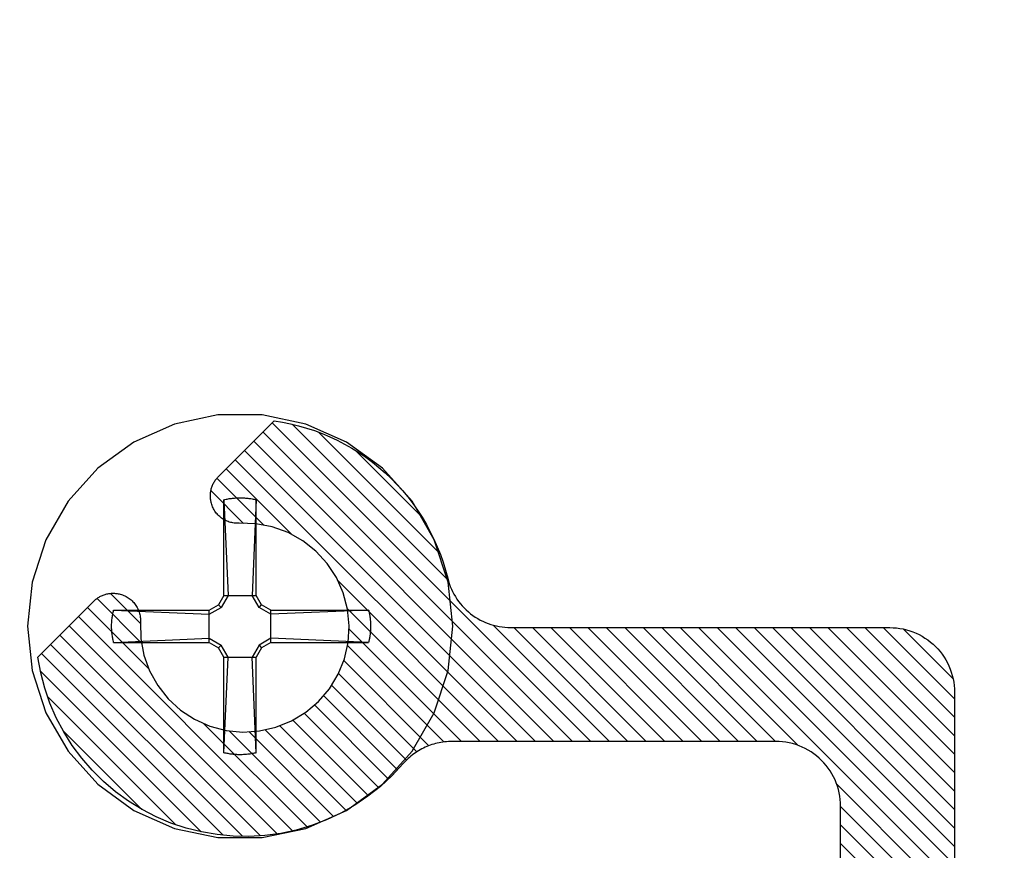
# Model space of a CAD drawing. Units: inches. Extents: x 0 to 108, y 0 to 43.
# Drawn here: x 16 to 17, y 19 to 19 of the extents above; entities that cross this region are included whole.
import ezdxf
from ezdxf import colors
from ezdxf.entities.mleader import LeaderData, LeaderLine
from ezdxf.math import Vec2, Vec3

# ---------------------------------------------------------------- set-up
doc = ezdxf.new("R2010")
doc.units = ezdxf.units.IN
doc.header["$LTSCALE"] = 0.5
doc.header["$MEASUREMENT"] = 0
for name, color, linetype in [('Arcadia-Profile', 6, 'Continuous'), ('Arcadia-Shade', 8, 'Continuous'), ('Arcadia-Title', 1, 'Continuous')]:
    doc.layers.add(name, color=color, linetype=linetype)
doc.styles.get("Standard").update_dxf_attribs({"font": 'ARIALN.TTF'})

# ---------------------------------------------------------------- blocks, each defined once
blk = doc.blocks.new('#12 SCREW')
at = {"layer": 'Arcadia-Profile'}
for points in [[(0.2053, -0.00138, 0), (0.20086, 0.04093, 0), (0.18771, 0.08139, 0), (0.16644, 0.11824, 0), (0.13797, 0.14985, 0), (0.10355, 0.17486, 0), (0.06469, 0.19216, 0), (0.02307, 0.20101, 0), (-0.01947, 0.20101, 0), (-0.06108, 0.19216, 0), (-0.09995, 0.17486, 0), (-0.13437, 0.14985, 0), (-0.16283, 0.11824, 0), (-0.1841, 0.08139, 0), (-0.19725, 0.04093, 0), (-0.2017, -0.00138, 0), (-0.19725, -0.04369, 0), (-0.1841, -0.08415, 0), (-0.16283, -0.12099, 0), (-0.13437, -0.15261, 0), (-0.09995, -0.17761, 0), (-0.06108, -0.19492, 0), (-0.01947, -0.20376, 0), (0.02307, -0.20376, 0), (0.06469, -0.19492, 0), (0.10355, -0.17761, 0), (0.13797, -0.15261, 0), (0.16644, -0.12099, 0), (0.18771, -0.08415, 0), (0.20086, -0.04369, 0), (0.2053, -0.00138, 0)], [(-0.0137, 0.11971, 0), (-0.01268, 0.11996, 0)], [(-0.0137, 0.11971, 0), (-0.0137, 0.02815, 0)], [(-0.0137, 0.11971, 0), (-0.00972, 0.02815, 0)], [(-0.01268, 0.11996, 0), (-0.01166, 0.12019, 0)], [(-0.01166, 0.12019, 0), (-0.01064, 0.1204, 0)], [(-0.01064, 0.1204, 0), (-0.00962, 0.12059, 0)], [(-0.00962, 0.12059, 0), (-0.00859, 0.12077, 0)], [(-0.00859, 0.12077, 0), (-0.00756, 0.12093, 0)], [(-0.00756, 0.12093, 0), (-0.00652, 0.12108, 0)], [(-0.00652, 0.12108, 0), (-0.00549, 0.12121, 0)], [(-0.00549, 0.12121, 0), (-0.00445, 0.12132, 0)], [(-0.00445, 0.12132, 0), (-0.00341, 0.12141, 0)], [(-0.00341, 0.12141, 0), (-0.00237, 0.12149, 0)], [(-0.00237, 0.12149, 0), (-0.00133, 0.12155, 0)], [(-0.00133, 0.12155, 0), (-0.00028, 0.12159, 0)], [(-0.00028, 0.12159, 0), (0.00076, 0.12161, 0)], [(0.00076, 0.12161, 0), (0.0018, 0.12162, 0)], [(0.0018, 0.12162, 0), (0.00285, 0.12161, 0)], [(0.00285, 0.12161, 0), (0.00389, 0.12159, 0)], [(0.00389, 0.12159, 0), (0.00493, 0.12155, 0)], [(0.00493, 0.12155, 0), (0.00598, 0.12149, 0)], [(0.00598, 0.12149, 0), (0.00702, 0.12141, 0)], [(0.00702, 0.12141, 0), (0.00806, 0.12132, 0)], [(0.00806, 0.12132, 0), (0.00909, 0.12121, 0)], [(0.00909, 0.12121, 0), (0.01013, 0.12108, 0)], [(0.01013, 0.12108, 0), (0.01116, 0.12093, 0)], [(0.01116, 0.12093, 0), (0.01219, 0.12077, 0)], [(0.01219, 0.12077, 0), (0.01322, 0.12059, 0)], [(0.01322, 0.12059, 0), (0.01425, 0.1204, 0)], [(0.0173, 0.11971, 0), (0.01332, 0.02815, 0)], [(0.01425, 0.1204, 0), (0.01527, 0.12019, 0)], [(0.01527, 0.12019, 0), (0.01629, 0.11996, 0)], [(0.01629, 0.11996, 0), (0.0173, 0.11971, 0)], [(0.0173, 0.11971, 0), (0.0173, 0.02815, 0)], [(-0.02772, 0.01412, 0), (-0.01883, 0.01926, 0)], [(-0.01883, 0.01926, 0), (-0.0137, 0.02815, 0)], [(-0.01631, 0.01673, 0), (-0.01883, 0.01926, 0)], [(-0.01631, 0.01673, 0), (-0.00972, 0.02815, 0)], [(0.0173, 0.02815, 0), (-0.0137, 0.02815, 0)], [(0.01332, 0.02815, 0), (0.01991, 0.01673, 0)], [(0.0173, 0.02815, 0), (0.02244, 0.01926, 0)], [(0.01991, 0.01673, 0), (0.02244, 0.01926, 0)], [(0.03133, 0.01412, 0), (0.02244, 0.01926, 0)], [(-0.12226, 0.00901, 0), (-0.12217, 0.00953, 0)], [(-0.12217, 0.00953, 0), (-0.12208, 0.01004, 0)], [(-0.12208, 0.01004, 0), (-0.12198, 0.01056, 0)], [(-0.12198, 0.01056, 0), (-0.12188, 0.01107, 0)], [(-0.12188, 0.01107, 0), (-0.12178, 0.01158, 0)], [(-0.12178, 0.01158, 0), (-0.12167, 0.01209, 0)], [(-0.12167, 0.01209, 0), (-0.12156, 0.0126, 0)], [(-0.12156, 0.0126, 0), (-0.12144, 0.01311, 0)], [(-0.12144, 0.01311, 0), (-0.12132, 0.01362, 0)], [(-0.12132, 0.01362, 0), (-0.1212, 0.01412, 0)], [(-0.02772, 0.01412, 0), (-0.1212, 0.01412, 0)], [(-0.1212, 0.01412, 0), (-0.02772, 0.01014, 0)], [(-0.02772, 0.01014, 0), (-0.01631, 0.01673, 0)], [(-0.02772, 0.01412, 0), (-0.02772, -0.01688, 0)], [(0.03133, 0.01014, 0), (0.01991, 0.01673, 0)], [(0.12289, 0.01412, 0), (0.03133, 0.01412, 0)], [(0.12289, 0.01412, 0), (0.03133, 0.01014, 0)], [(0.03133, 0.01412, 0), (0.03133, -0.01688, 0)], [(0.12289, 0.01412, 0), (0.12314, 0.01311, 0)], [(0.12314, 0.01311, 0), (0.12337, 0.01209, 0)], [(0.12337, 0.01209, 0), (0.12358, 0.01107, 0)], [(0.12358, 0.01107, 0), (0.12377, 0.01004, 0)], [(0.12377, 0.01004, 0), (0.12395, 0.00901, 0)], [(-0.1231, -0.00033, 0), (-0.12309, 0.00019, 0)], [(-0.12309, 0.00019, 0), (-0.12307, 0.00071, 0)], [(-0.12307, 0.00071, 0), (-0.12305, 0.00123, 0)], [(-0.12305, 0.00123, 0), (-0.12303, 0.00175, 0)], [(-0.12303, 0.00175, 0), (-0.123, 0.00227, 0)], [(-0.123, 0.00227, 0), (-0.12297, 0.0028, 0)], [(-0.12297, 0.0028, 0), (-0.12293, 0.00332, 0)], [(-0.12293, 0.00332, 0), (-0.12289, 0.00384, 0)], [(-0.12289, 0.00384, 0), (-0.12285, 0.00436, 0)], [(-0.12285, 0.00436, 0), (-0.1228, 0.00488, 0)], [(-0.1228, 0.00488, 0), (-0.12275, 0.0054, 0)], [(-0.12275, 0.0054, 0), (-0.12269, 0.00591, 0)], [(-0.12269, 0.00591, 0), (-0.12263, 0.00643, 0)], [(-0.12263, 0.00643, 0), (-0.12256, 0.00695, 0)], [(-0.12256, 0.00695, 0), (-0.12249, 0.00747, 0)], [(-0.12249, 0.00747, 0), (-0.12242, 0.00798, 0)], [(-0.12242, 0.00798, 0), (-0.12234, 0.0085, 0)], [(-0.12234, 0.0085, 0), (-0.12226, 0.00901, 0)], [(0.12395, 0.00901, 0), (0.12411, 0.00798, 0)], [(0.12411, 0.00798, 0), (0.12426, 0.00695, 0)], [(0.12426, 0.00695, 0), (0.12439, 0.00591, 0)], [(0.12439, 0.00591, 0), (0.1245, 0.00488, 0)], [(0.1245, 0.00488, 0), (0.12459, 0.00384, 0)], [(0.12459, 0.00384, 0), (0.12467, 0.00279, 0)], [(0.12467, 0.00279, 0), (0.12473, 0.00175, 0)], [(0.12473, 0.00175, 0), (0.12477, 0.00071, 0)], [(0.12477, 0.00071, 0), (0.12479, -0.00033, 0)], [(-0.12311, -0.00138, 0), (-0.1231, -0.00085, 0)], [(-0.1231, -0.0019, 0), (-0.12311, -0.00138, 0)], [(-0.1231, -0.00085, 0), (-0.1231, -0.00033, 0)], [(-0.1231, -0.00242, 0), (-0.1231, -0.0019, 0)], [(-0.12309, -0.00294, 0), (-0.1231, -0.00242, 0)], [(-0.12307, -0.00346, 0), (-0.12309, -0.00294, 0)], [(-0.12305, -0.00399, 0), (-0.12307, -0.00346, 0)], [(-0.12303, -0.00451, 0), (-0.12305, -0.00399, 0)], [(-0.123, -0.00503, 0), (-0.12303, -0.00451, 0)], [(-0.12297, -0.00555, 0), (-0.123, -0.00503, 0)], [(-0.12293, -0.00607, 0), (-0.12297, -0.00555, 0)], [(-0.12289, -0.00659, 0), (-0.12293, -0.00607, 0)], [(-0.12285, -0.00711, 0), (-0.12289, -0.00659, 0)], [(-0.1228, -0.00763, 0), (-0.12285, -0.00711, 0)], [(-0.12275, -0.00815, 0), (-0.1228, -0.00763, 0)], [(-0.12269, -0.00867, 0), (-0.12275, -0.00815, 0)], [(-0.12263, -0.00919, 0), (-0.12269, -0.00867, 0)], [(-0.12256, -0.0097, 0), (-0.12263, -0.00919, 0)], [(0.12439, -0.00867, 0), (0.12426, -0.0097, 0)], [(0.1245, -0.00763, 0), (0.12439, -0.00867, 0)], [(0.12459, -0.00659, 0), (0.1245, -0.00763, 0)], [(0.12467, -0.00555, 0), (0.12459, -0.00659, 0)], [(0.12473, -0.00451, 0), (0.12467, -0.00555, 0)], [(0.12477, -0.00346, 0), (0.12473, -0.00451, 0)], [(0.12479, -0.00242, 0), (0.12477, -0.00346, 0)], [(0.12479, -0.00033, 0), (0.1248, -0.00138, 0)], [(0.1248, -0.00138, 0), (0.12479, -0.00242, 0)], [(-0.12249, -0.01022, 0), (-0.12256, -0.0097, 0)], [(-0.12242, -0.01074, 0), (-0.12249, -0.01022, 0)], [(-0.12234, -0.01125, 0), (-0.12242, -0.01074, 0)], [(-0.12226, -0.01177, 0), (-0.12234, -0.01125, 0)], [(-0.12217, -0.01228, 0), (-0.12226, -0.01177, 0)], [(-0.12208, -0.0128, 0), (-0.12217, -0.01228, 0)], [(-0.12198, -0.01331, 0), (-0.12208, -0.0128, 0)], [(-0.12188, -0.01382, 0), (-0.12198, -0.01331, 0)], [(-0.12178, -0.01433, 0), (-0.12188, -0.01382, 0)], [(-0.12167, -0.01484, 0), (-0.12178, -0.01433, 0)], [(-0.12156, -0.01535, 0), (-0.12167, -0.01484, 0)], [(-0.12144, -0.01586, 0), (-0.12156, -0.01535, 0)], [(-0.12132, -0.01637, 0), (-0.12144, -0.01586, 0)], [(-0.1212, -0.01688, 0), (-0.12132, -0.01637, 0)], [(-0.1212, -0.01688, 0), (-0.02772, -0.0129, 0)], [(-0.02772, -0.01688, 0), (-0.1212, -0.01688, 0)], [(-0.02772, -0.0129, 0), (-0.01631, -0.01949, 0)], [(-0.02772, -0.01688, 0), (-0.01883, -0.02201, 0)], [(0.03133, -0.0129, 0), (0.01991, -0.01949, 0)], [(0.03133, -0.01688, 0), (0.02244, -0.02201, 0)], [(0.12289, -0.01688, 0), (0.03133, -0.0129, 0)], [(0.12289, -0.01688, 0), (0.03133, -0.01688, 0)], [(0.12314, -0.01586, 0), (0.12289, -0.01688, 0)], [(0.12337, -0.01484, 0), (0.12314, -0.01586, 0)], [(0.12358, -0.01382, 0), (0.12337, -0.01484, 0)], [(0.12377, -0.0128, 0), (0.12358, -0.01382, 0)], [(0.12395, -0.01177, 0), (0.12377, -0.0128, 0)], [(0.12411, -0.01074, 0), (0.12395, -0.01177, 0)], [(0.12426, -0.0097, 0), (0.12411, -0.01074, 0)], [(-0.01631, -0.01949, 0), (-0.01883, -0.02201, 0)], [(-0.01883, -0.02201, 0), (-0.0137, -0.0309, 0)], [(-0.01631, -0.01949, 0), (-0.00972, -0.0309, 0)], [(0.01332, -0.0309, 0), (0.01991, -0.01949, 0)], [(0.0173, -0.0309, 0), (0.02244, -0.02201, 0)], [(0.01991, -0.01949, 0), (0.02244, -0.02201, 0)], [(-0.0137, -0.0309, 0), (-0.0137, -0.12247, 0)], [(-0.0137, -0.12247, 0), (-0.00972, -0.0309, 0)], [(0.01732, -0.0309, 0), (-0.0137, -0.0309, 0)], [(0.0173, -0.12247, 0), (0.01332, -0.0309, 0)], [(0.0173, -0.0309, 0), (0.0173, -0.12247, 0)], [(-0.01268, -0.12271, 0), (-0.0137, -0.12247, 0)], [(0.0173, -0.12247, 0), (0.01629, -0.12271, 0)], [(-0.01166, -0.12294, 0), (-0.01268, -0.12271, 0)], [(-0.01064, -0.12315, 0), (-0.01166, -0.12294, 0)], [(-0.00962, -0.12335, 0), (-0.01064, -0.12315, 0)], [(-0.00859, -0.12353, 0), (-0.00962, -0.12335, 0)], [(-0.00756, -0.12369, 0), (-0.00859, -0.12353, 0)], [(-0.00652, -0.12383, 0), (-0.00756, -0.12369, 0)], [(-0.00549, -0.12396, 0), (-0.00652, -0.12383, 0)], [(-0.00445, -0.12407, 0), (-0.00549, -0.12396, 0)], [(-0.00341, -0.12416, 0), (-0.00445, -0.12407, 0)], [(-0.00237, -0.12424, 0), (-0.00341, -0.12416, 0)], [(-0.00133, -0.1243, 0), (-0.00237, -0.12424, 0)], [(-0.00028, -0.12434, 0), (-0.00133, -0.1243, 0)], [(0.00076, -0.12437, 0), (-0.00028, -0.12434, 0)], [(0.0018, -0.12438, 0), (0.00076, -0.12437, 0)], [(0.00285, -0.12437, 0), (0.0018, -0.12438, 0)], [(0.00389, -0.12434, 0), (0.00285, -0.12437, 0)], [(0.00493, -0.1243, 0), (0.00389, -0.12434, 0)], [(0.00598, -0.12424, 0), (0.00493, -0.1243, 0)], [(0.00702, -0.12416, 0), (0.00598, -0.12424, 0)], [(0.00806, -0.12407, 0), (0.00702, -0.12416, 0)], [(0.00909, -0.12396, 0), (0.00806, -0.12407, 0)], [(0.01013, -0.12383, 0), (0.00909, -0.12396, 0)], [(0.01116, -0.12369, 0), (0.01013, -0.12383, 0)], [(0.01219, -0.12353, 0), (0.01116, -0.12369, 0)], [(0.01322, -0.12335, 0), (0.01219, -0.12353, 0)], [(0.01425, -0.12315, 0), (0.01322, -0.12335, 0)], [(0.01527, -0.12294, 0), (0.01425, -0.12315, 0)], [(0.01629, -0.12271, 0), (0.01527, -0.12294, 0)]]:
    blk.add_polyline3d(points, dxfattribs=at)
blk = doc.blocks.new('*U154')
at = {"layer": 'Arcadia-Shade', "lineweight": -3}
h = blk.add_hatch(dxfattribs=at)
h.set_pattern_fill('ANSI31', color=256, scale=0.1, style=0)
h.set_pattern_definition([(45, (1.125884, -0.584), (-0.008838835, 0.008838835), [])])
h.paths.add_polyline_path([(-0.3125, 0.087), (-0.3125, 0.2405), (-0.31255, 0.24231), (-0.31269, 0.24411), (-0.31292, 0.2459), (-0.31325, 0.24767), (-0.31368, 0.24943), (-0.31419, 0.25116), (-0.31479, 0.25286), (-0.31548, 0.25453), (-0.31626, 0.25616), (-0.31712, 0.25775), (-0.31807, 0.25929), (-0.31909, 0.26078), (-0.32019, 0.26221), (-0.32136, 0.26358), (-0.3226, 0.2649), (-0.32391, 0.26614), (-0.32529, 0.26731), (-0.32672, 0.26841), (-0.32821, 0.26943), (-0.32975, 0.27038), (-0.33134, 0.27124), (-0.33297, 0.27202), (-0.33464, 0.27271), (-0.33634, 0.27331), (-0.33807, 0.27382), (-0.33983, 0.27425), (-0.3416, 0.27458), (-0.34339, 0.27481), (-0.34519, 0.27495), (-0.347, 0.275), (-0.348, 0.275), (-0.34981, 0.27495), (-0.35161, 0.27481), (-0.3534, 0.27458), (-0.35517, 0.27425), (-0.35693, 0.27382), (-0.35866, 0.27331), (-0.36036, 0.27271), (-0.36203, 0.27202), (-0.36366, 0.27124), (-0.36525, 0.27038), (-0.36679, 0.26943), (-0.36828, 0.26841), (-0.36971, 0.26731), (-0.37109, 0.26614), (-0.3724, 0.2649), (-0.37364, 0.26358), (-0.37481, 0.26221), (-0.37591, 0.26078), (-0.37693, 0.25929), (-0.37788, 0.25775), (-0.37874, 0.25616), (-0.37952, 0.25453), (-0.38021, 0.25286), (-0.38081, 0.25116), (-0.38132, 0.24943), (-0.38175, 0.24767), (-0.38208, 0.2459), (-0.38231, 0.24411), (-0.38245, 0.24231), (-0.3825, 0.2405), (-0.3825, 0.087), (-0.38259, 0.08376), (-0.38284, 0.08052), (-0.38326, 0.0773), (-0.38385, 0.07411), (-0.38461, 0.07095), (-0.38553, 0.06784), (-0.38662, 0.06478), (-0.38786, 0.06178), (-0.38926, 0.05885), (-0.39081, 0.056), (-0.3925, 0.05323), (-0.39434, 0.05056), (-0.39632, 0.04798), (-0.39843, 0.04551), (-0.40066, 0.04316), (-0.40301, 0.04092), (-0.40548, 0.03882), (-0.40806, 0.03684), (-0.41073, 0.035), (-0.4135, 0.03331), (-0.41635, 0.03176), (-0.41928, 0.03036), (-0.42228, 0.02912), (-0.42534, 0.02803), (-0.42845, 0.02711), (-0.43161, 0.02635), (-0.4348, 0.02576), (-0.43802, 0.02534), (-0.44125, 0.02508), (-0.4445, 0.025), (-0.5945, 0.025), (-0.59774, 0.02491), (-0.60098, 0.02466), (-0.6042, 0.02424), (-0.60739, 0.02365), (-0.61055, 0.02289), (-0.61366, 0.02197), (-0.61672, 0.02088), (-0.61972, 0.01964), (-0.62265, 0.01824), (-0.6255, 0.01669), (-0.62827, 0.015), (-0.63094, 0.01316), (-0.63352, 0.01118), (-0.63599, 0.00907), (-0.63834, 0.00684), (-0.64057, 0.00449), (-0.64268, 0.00202), (-0.64466, -0.00056), (-0.6465, -0.00323), (-0.64819, -0.006), (-0.64974, -0.00885), (-0.65114, -0.01178), (-0.65238, -0.01478), (-0.65347, -0.01784), (-0.65439, -0.02095), (-0.65514, -0.02411), (-0.65574, -0.0273), (-0.65616, -0.03052), (-0.65641, -0.03376), (-0.6565, -0.037), (-0.6565, -0.413), (-0.65658, -0.41624), (-0.65684, -0.41948), (-0.65726, -0.4227), (-0.65785, -0.42589), (-0.65861, -0.42905), (-0.65953, -0.43216), (-0.66062, -0.43522), (-0.66186, -0.43822), (-0.66326, -0.44115), (-0.66481, -0.444), (-0.6665, -0.44677), (-0.66834, -0.44944), (-0.67032, -0.45202), (-0.67242, -0.45449), (-0.67466, -0.45684), (-0.67701, -0.45907), (-0.67948, -0.46118), (-0.68206, -0.46316), (-0.68473, -0.465), (-0.6875, -0.46669), (-0.69035, -0.46824), (-0.69328, -0.46964), (-0.69628, -0.47088), (-0.69934, -0.47197), (-0.70245, -0.47289), (-0.70561, -0.47364), (-0.7088, -0.47424), (-0.71202, -0.47466), (-0.71525, -0.47491), (-0.7185, -0.475), (-1.6795, -0.475), (-1.68274, -0.47508), (-1.68598, -0.47534), (-1.6892, -0.47576), (-1.69239, -0.47635), (-1.69555, -0.47711), (-1.69866, -0.47803), (-1.70172, -0.47912), (-1.70472, -0.48036), (-1.70765, -0.48176), (-1.7105, -0.48331), (-1.71327, -0.485), (-1.71594, -0.48684), (-1.71852, -0.48882), (-1.72099, -0.49092), (-1.72334, -0.49316), (-1.72557, -0.49551), (-1.72768, -0.49798), (-1.72966, -0.50056), (-1.7315, -0.50323), (-1.73319, -0.506), (-1.73474, -0.50885), (-1.73614, -0.51178), (-1.73738, -0.51478), (-1.73847, -0.51784), (-1.73939, -0.52095), (-1.74014, -0.52411), (-1.74074, -0.5273), (-1.74116, -0.53052), (-1.74141, -0.53375), (-1.7415, -0.537), (-1.7415, -0.909), (-1.74158, -0.91224), (-1.74184, -0.91548), (-1.74226, -0.9187), (-1.74285, -0.92189), (-1.74361, -0.92505), (-1.74453, -0.92816), (-1.74562, -0.93122), (-1.74686, -0.93422), (-1.74826, -0.93715), (-1.74981, -0.94), (-1.7515, -0.94277), (-1.75334, -0.94544), (-1.75532, -0.94802), (-1.75742, -0.95049), (-1.75966, -0.95284), (-1.76201, -0.95507), (-1.76448, -0.95718), (-1.76706, -0.95916), (-1.76973, -0.961), (-1.7725, -0.96269), (-1.77535, -0.96424), (-1.77828, -0.96564), (-1.78128, -0.96688), (-1.78434, -0.96797), (-1.78745, -0.96889), (-1.79061, -0.96964), (-1.7938, -0.97024), (-1.79702, -0.97066), (-1.80025, -0.97091), (-1.8035, -0.971), (-2.1135, -0.971), (-2.11527, -0.97097), (-2.11705, -0.9709), (-2.11882, -0.97077), (-2.12059, -0.97059), (-2.12235, -0.97036), (-2.12411, -0.97009), (-2.12585, -0.96976), (-2.12759, -0.96938), (-2.12931, -0.96895), (-2.13102, -0.96847), (-2.13272, -0.96794), (-2.1344, -0.96737), (-2.13606, -0.96675), (-2.13771, -0.96608), (-2.13934, -0.96536), (-2.14094, -0.9646), (-2.14252, -0.96379), (-2.14408, -0.96293), (-2.14561, -0.96203), (-2.14712, -0.96109), (-2.1486, -0.96011), (-2.15005, -0.95908), (-2.15147, -0.95801), (-2.15286, -0.95691), (-2.15421, -0.95576), (-2.15554, -0.95457), (-2.15682, -0.95335), (-2.15808, -0.95209), (-2.15929, -0.95079), (-2.16047, -0.94947), (-2.17086, -0.9383), (-2.18207, -0.92795), (-2.19404, -0.91849), (-2.20669, -0.90997), (-2.21995, -0.90244), (-2.23375, -0.89594), (-2.24801, -0.89051), (-2.26264, -0.88619), (-2.27755, -0.88299), (-2.29266, -0.88094), (-2.30789, -0.88004), (-2.32314, -0.88031), (-2.33833, -0.88174), (-2.35336, -0.88432), (-2.36816, -0.88805), (-2.38262, -0.89288), (-2.39668, -0.89881), (-2.41024, -0.90579), (-2.42323, -0.91378), (-2.43557, -0.92274), (-2.4472, -0.93262), (-2.45804, -0.94335), (-2.46803, -0.95488), (-2.47711, -0.96713), (-2.48523, -0.98005), (-2.49235, -0.99354), (-2.49841, -1.00754), (-2.50339, -1.02195), (-2.50726, -1.03671), (-2.50999, -1.05172), (-2.45646, -1.10525), (-2.4558, -1.10588), (-2.45513, -1.10649), (-2.45443, -1.10707), (-2.45372, -1.10763), (-2.45299, -1.10816), (-2.45223, -1.10867), (-2.45146, -1.10915), (-2.45068, -1.1096), (-2.44988, -1.11003), (-2.44906, -1.11043), (-2.44823, -1.1108), (-2.44739, -1.11114), (-2.44654, -1.11145), (-2.44567, -1.11173), (-2.4448, -1.11198), (-2.44392, -1.1122), (-2.44303, -1.11239), (-2.44214, -1.11254), (-2.44124, -1.11267), (-2.44034, -1.11276), (-2.43943, -1.11283), (-2.43853, -1.11286), (-2.43762, -1.11286), (-2.43671, -1.11283), (-2.43581, -1.11276), (-2.4349, -1.11267), (-2.434, -1.11254), (-2.43311, -1.11239), (-2.43222, -1.1122), (-2.43134, -1.11198), (-2.43109, -1.11191), (-2.42995, -1.11158), (-2.42884, -1.11119), (-2.42774, -1.11076), (-2.42666, -1.11028), (-2.4256, -1.10975), (-2.42457, -1.10917), (-2.42357, -1.10855), (-2.4226, -1.10788), (-2.42166, -1.10716), (-2.42075, -1.10641), (-2.41988, -1.10561), (-2.41904, -1.10478), (-2.41824, -1.10391), (-2.41748, -1.103), (-2.41677, -1.10206), (-2.4161, -1.10109), (-2.41547, -1.10009), (-2.41489, -1.09906), (-2.41436, -1.09801), (-2.41387, -1.09693), (-2.41344, -1.09583), (-2.41305, -1.09471), (-2.41272, -1.09358), (-2.41244, -1.09243), (-2.41221, -1.09128), (-2.41203, -1.09011), (-2.4119, -1.08893), (-2.41183, -1.08775), (-2.41182, -1.08657), (-2.41185, -1.08539), (-2.41143, -1.06935), (-2.40845, -1.05358), (-2.40298, -1.03849), (-2.39516, -1.02447), (-2.38521, -1.01188), (-2.37337, -1.00104), (-2.35994, -0.99224), (-2.34529, -0.9857), (-2.32977, -0.98159), (-2.3138, -0.98002), (-2.29778, -0.98102), (-2.28213, -0.98457), (-2.26724, -0.99057), (-2.25351, -0.99889), (-2.24129, -1.00929), (-2.23089, -1.02151), (-2.22257, -1.03524), (-2.21657, -1.05013), (-2.21302, -1.06578), (-2.21202, -1.0818), (-2.21359, -1.09777), (-2.2177, -1.11329), (-2.22424, -1.12794), (-2.23304, -1.14137), (-2.24388, -1.15321), (-2.25647, -1.16316), (-2.27049, -1.17098), (-2.28558, -1.17645), (-2.30135, -1.17943), (-2.31739, -1.17985), (-2.31857, -1.17982), (-2.31975, -1.17983), (-2.32093, -1.1799), (-2.32211, -1.18003), (-2.32328, -1.18021), (-2.32443, -1.18044), (-2.32558, -1.18072), (-2.32671, -1.18105), (-2.32783, -1.18144), (-2.32893, -1.18187), (-2.33001, -1.18236), (-2.33106, -1.18289), (-2.33209, -1.18347), (-2.33309, -1.1841), (-2.33406, -1.18477), (-2.335, -1.18548), (-2.33591, -1.18624), (-2.33678, -1.18704), (-2.33761, -1.18788), (-2.33841, -1.18875), (-2.33916, -1.18966), (-2.33988, -1.1906), (-2.34055, -1.19157), (-2.34117, -1.19257), (-2.34175, -1.1936), (-2.34228, -1.19466), (-2.34276, -1.19574), (-2.34319, -1.19684), (-2.34358, -1.19795), (-2.34391, -1.19909), (-2.34398, -1.19934), (-2.3442, -1.20022), (-2.34439, -1.20111), (-2.34454, -1.202), (-2.34467, -1.2029), (-2.34476, -1.20381), (-2.34483, -1.20471), (-2.34486, -1.20562), (-2.34486, -1.20653), (-2.34483, -1.20743), (-2.34476, -1.20834), (-2.34467, -1.20924), (-2.34454, -1.21014), (-2.34439, -1.21103), (-2.3442, -1.21192), (-2.34398, -1.2128), (-2.34373, -1.21367), (-2.34345, -1.21454), (-2.34314, -1.21539), (-2.3428, -1.21623), (-2.34243, -1.21706), (-2.34203, -1.21788), (-2.3416, -1.21868), (-2.34115, -1.21946), (-2.34067, -1.22023), (-2.34016, -1.22098), (-2.33963, -1.22172), (-2.33907, -1.22243), (-2.33849, -1.22313), (-2.33788, -1.2238), (-2.33725, -1.22446), (-2.28372, -1.27799), (-2.27589, -1.27671), (-2.26811, -1.27513), (-2.26041, -1.27323), (-2.25279, -1.27103), (-2.24526, -1.26854), (-2.23784, -1.26574), (-2.23053, -1.26265), (-2.22335, -1.25928), (-2.21631, -1.25562), (-2.20942, -1.25169), (-2.20269, -1.24749), (-2.19614, -1.24302), (-2.18976, -1.2383), (-2.18358, -1.23332), (-2.1776, -1.22811), (-2.17183, -1.22267), (-2.16629, -1.21699), (-2.16097, -1.21111), (-2.15589, -1.20502), (-2.15105, -1.19873), (-2.14647, -1.19225), (-2.14215, -1.1856), (-2.1381, -1.17878), (-2.13432, -1.17181), (-2.13082, -1.16469), (-2.1276, -1.15744), (-2.12467, -1.15006), (-2.12204, -1.14258), (-2.11971, -1.135), (-2.11768, -1.12733), (-2.11697, -1.12467), (-2.11614, -1.12204), (-2.1152, -1.11946), (-2.11414, -1.11692), (-2.11297, -1.11443), (-2.11169, -1.11199), (-2.11031, -1.10961), (-2.10882, -1.1073), (-2.10723, -1.10505), (-2.10554, -1.10288), (-2.10376, -1.10078), (-2.10188, -1.09877), (-2.09992, -1.09684), (-2.09787, -1.09499), (-2.09575, -1.09325), (-2.09354, -1.0916), (-2.09127, -1.09004), (-2.08893, -1.08859), (-2.08653, -1.08725), (-2.08407, -1.08601), (-2.08156, -1.08488), (-2.079, -1.08387), (-2.0764, -1.08297), (-2.07376, -1.08219), (-2.07109, -1.08152), (-2.06839, -1.08097), (-2.06567, -1.08055), (-2.06294, -1.08024), (-2.06019, -1.08006), (-2.05744, -1.08), (-1.6945, -1.08), (-1.69125, -1.07991), (-1.68802, -1.07966), (-1.6848, -1.07924), (-1.68161, -1.07864), (-1.67845, -1.07789), (-1.67534, -1.07697), (-1.67228, -1.07588), (-1.66928, -1.07464), (-1.66635, -1.07324), (-1.6635, -1.07169), (-1.66073, -1.07), (-1.65806, -1.06816), (-1.65548, -1.06618), (-1.65301, -1.06407), (-1.65066, -1.06184), (-1.64842, -1.05949), (-1.64632, -1.05702), (-1.64434, -1.05444), (-1.6425, -1.05177), (-1.64081, -1.049), (-1.63926, -1.04615), (-1.63786, -1.04322), (-1.63662, -1.04022), (-1.63553, -1.03716), (-1.63461, -1.03405), (-1.63385, -1.03089), (-1.63326, -1.0277), (-1.63284, -1.02448), (-1.63258, -1.02124), (-1.6325, -1.018), (-1.6325, -0.646), (-1.63241, -0.64275), (-1.63216, -0.63952), (-1.63174, -0.6363), (-1.63114, -0.63311), (-1.63039, -0.62995), (-1.62947, -0.62684), (-1.62838, -0.62378), (-1.62714, -0.62078), (-1.62574, -0.61785), (-1.62419, -0.615), (-1.6225, -0.61223), (-1.62066, -0.60956), (-1.61868, -0.60698), (-1.61657, -0.60451), (-1.61434, -0.60216), (-1.61199, -0.59992), (-1.60952, -0.59782), (-1.60694, -0.59584), (-1.60427, -0.594), (-1.6015, -0.59231), (-1.59865, -0.59076), (-1.59572, -0.58936), (-1.59272, -0.58812), (-1.58966, -0.58703), (-1.58655, -0.58611), (-1.58339, -0.58535), (-1.5802, -0.58476), (-1.57698, -0.58434), (-1.57374, -0.58408), (-1.5705, -0.584), (-0.6095, -0.584), (-0.60625, -0.58391), (-0.60302, -0.58366), (-0.5998, -0.58324), (-0.59661, -0.58264), (-0.59345, -0.58189), (-0.59034, -0.58097), (-0.58728, -0.57988), (-0.58428, -0.57864), (-0.58135, -0.57724), (-0.5785, -0.57569), (-0.57573, -0.574), (-0.57306, -0.57216), (-0.57048, -0.57018), (-0.56801, -0.56807), (-0.56566, -0.56584), (-0.56342, -0.56349), (-0.56132, -0.56102), (-0.55934, -0.55844), (-0.5575, -0.55577), (-0.55581, -0.553), (-0.55426, -0.55015), (-0.55286, -0.54722), (-0.55162, -0.54422), (-0.55053, -0.54116), (-0.54961, -0.53805), (-0.54885, -0.53489), (-0.54826, -0.5317), (-0.54784, -0.52848), (-0.54758, -0.52524), (-0.5475, -0.522), (-0.5475, -0.3572), (-0.54069, -0.36096), (-0.53373, -0.36445), (-0.52665, -0.36767), (-0.51945, -0.37061), (-0.51213, -0.37327), (-0.50472, -0.37564), (-0.49723, -0.37772), (-0.48966, -0.37951), (-0.48202, -0.381), (-0.47433, -0.38219), (-0.4666, -0.38309), (-0.45885, -0.38368), (-0.45107, -0.38397), (-0.44329, -0.38396), (-0.43552, -0.38364), (-0.42776, -0.38302), (-0.42004, -0.3821), (-0.41235, -0.38089), (-0.40472, -0.37937), (-0.39715, -0.37756), (-0.38966, -0.37545), (-0.38226, -0.37306), (-0.37496, -0.37038), (-0.36776, -0.36742), (-0.36069, -0.36418), (-0.35375, -0.36066), (-0.34695, -0.35688), (-0.3403, -0.35284), (-0.33381, -0.34855), (-0.3275, -0.344), (-0.3275, -0.2684), (-0.32758, -0.2663), (-0.32784, -0.26422), (-0.32826, -0.26216), (-0.32884, -0.26013), (-0.32958, -0.25817), (-0.33048, -0.25627), (-0.33153, -0.25445), (-0.33272, -0.25271), (-0.33405, -0.25108), (-0.3355, -0.24956), (-0.33707, -0.24816), (-0.33875, -0.24689), (-0.34052, -0.24577), (-0.34238, -0.24478), (-0.34431, -0.24395), (-0.3463, -0.24328), (-0.34834, -0.24276), (-0.35041, -0.24242), (-0.35251, -0.24224), (-0.35461, -0.24223), (-0.35671, -0.24239), (-0.35878, -0.24271), (-0.36083, -0.2432), (-0.36283, -0.24386), (-0.36477, -0.24467), (-0.36663, -0.24563), (-0.36842, -0.24675), (-0.37011, -0.248), (-0.37169, -0.24938), (-0.37316, -0.25089), (-0.38482, -0.26191), (-0.39809, -0.27094), (-0.41263, -0.27772), (-0.42807, -0.28209), (-0.44401, -0.28394), (-0.46004, -0.28321), (-0.47574, -0.27993), (-0.49072, -0.27418), (-0.50459, -0.2661), (-0.51699, -0.25591), (-0.52759, -0.24387), (-0.53614, -0.23029), (-0.5424, -0.21552), (-0.54622, -0.19993), (-0.5475, -0.18394), (-0.5462, -0.16794), (-0.54236, -0.15236), (-0.53608, -0.1376), (-0.52752, -0.12403), (-0.5169, -0.112), (-0.50449, -0.10183), (-0.49061, -0.09377), (-0.47562, -0.08804), (-0.45991, -0.08477), (-0.44388, -0.08407), (-0.42795, -0.08593), (-0.41251, -0.09032), (-0.39798, -0.09712), (-0.38472, -0.10616), (-0.37308, -0.11721), (-0.37227, -0.11807), (-0.37142, -0.11889), (-0.37054, -0.11967), (-0.36962, -0.12042), (-0.36867, -0.12112), (-0.36769, -0.12177), (-0.36668, -0.12239), (-0.36564, -0.12295), (-0.36458, -0.12347), (-0.36349, -0.12394), (-0.36239, -0.12435), (-0.36127, -0.12472), (-0.36013, -0.12504), (-0.35898, -0.1253), (-0.35782, -0.12552), (-0.35665, -0.12568), (-0.35547, -0.12578), (-0.35429, -0.12583), (-0.35311, -0.12583), (-0.35193, -0.12578), (-0.35075, -0.12567), (-0.34958, -0.12551), (-0.34842, -0.12529), (-0.34727, -0.12502), (-0.34613, -0.12471), (-0.34501, -0.12433), (-0.34391, -0.12391), (-0.34283, -0.12344), (-0.34177, -0.12292), (-0.34073, -0.12236), (-0.27429, -0.084), (0.20929, -0.084), (0.27573, -0.12236), (0.27677, -0.12292), (0.27783, -0.12344), (0.27891, -0.12391), (0.28001, -0.12433), (0.28113, -0.12471), (0.28227, -0.12502), (0.28342, -0.12529), (0.28458, -0.12551), (0.28575, -0.12567), (0.28693, -0.12578), (0.28811, -0.12583), (0.28929, -0.12583), (0.29047, -0.12578), (0.29165, -0.12568), (0.29282, -0.12552), (0.29398, -0.1253), (0.29513, -0.12504), (0.29627, -0.12472), (0.29739, -0.12435), (0.29849, -0.12394), (0.29958, -0.12347), (0.30064, -0.12295), (0.30168, -0.12239), (0.30269, -0.12177), (0.30367, -0.12112), (0.30462, -0.12042), (0.30554, -0.11967), (0.30642, -0.11889), (0.30727, -0.11807), (0.30808, -0.11721), (0.31972, -0.10616), (0.33299, -0.09712), (0.34752, -0.09032), (0.36296, -0.08593), (0.3789, -0.08406), (0.39494, -0.08478), (0.41065, -0.08804), (0.42564, -0.09378), (0.43952, -0.10185), (0.45193, -0.11203), (0.46255, -0.12406), (0.47111, -0.13764), (0.47738, -0.15241), (0.48121, -0.168), (0.4825, -0.184), (0.48121, -0.2), (0.47738, -0.21559), (0.47111, -0.23036), (0.46255, -0.24394), (0.45193, -0.25597), (0.43952, -0.26615), (0.42564, -0.27422), (0.41065, -0.27996), (0.39494, -0.28322), (0.3789, -0.28394), (0.36296, -0.28207), (0.34752, -0.27768), (0.33299, -0.27088), (0.31972, -0.26184), (0.30808, -0.25079), (0.30727, -0.24993), (0.30642, -0.24911), (0.30554, -0.24833), (0.30462, -0.24758), (0.30367, -0.24688), (0.30269, -0.24623), (0.30168, -0.24561), (0.30064, -0.24505), (0.29958, -0.24453), (0.29849, -0.24406), (0.29739, -0.24365), (0.29627, -0.24328), (0.29513, -0.24296), (0.29398, -0.2427), (0.29282, -0.24248), (0.29165, -0.24233), (0.29047, -0.24222), (0.28929, -0.24217), (0.28811, -0.24217), (0.28693, -0.24222), (0.28575, -0.24233), (0.28458, -0.24249), (0.28342, -0.24271), (0.28227, -0.24298), (0.28113, -0.24329), (0.28001, -0.24367), (0.27891, -0.24409), (0.27783, -0.24456), (0.27677, -0.24508), (0.27573, -0.24564), (0.2755, -0.24578), (0.27472, -0.24624), (0.27396, -0.24674), (0.27322, -0.24726), (0.27249, -0.2478), (0.27179, -0.24838), (0.2711, -0.24897), (0.27044, -0.24959), (0.2698, -0.25023), (0.26918, -0.2509), (0.26858, -0.25158), (0.26801, -0.25229), (0.26747, -0.25301), (0.26694, -0.25375), (0.26645, -0.25452), (0.26598, -0.25529), (0.26554, -0.25609), (0.26513, -0.2569), (0.26475, -0.25772), (0.26439, -0.25855), (0.26407, -0.2594), (0.26377, -0.26026), (0.26351, -0.26113), (0.26327, -0.262), (0.26307, -0.26289), (0.26289, -0.26378), (0.26275, -0.26467), (0.26264, -0.26558), (0.26256, -0.26648), (0.26252, -0.26738), (0.2625, -0.26829), (0.2625, -0.344), (0.28221, -0.35703), (0.30331, -0.36766), (0.32552, -0.37571), (0.34853, -0.38109), (0.37201, -0.38372), (0.39564, -0.38357), (0.41908, -0.38063), (0.44201, -0.37494), (0.46412, -0.36659), (0.48508, -0.35569), (0.50461, -0.34239), (0.52244, -0.32689), (0.53831, -0.30939), (0.55201, -0.29014), (0.56335, -0.26941), (0.57216, -0.24748), (0.57832, -0.22467), (0.58175, -0.2013), (0.5824, -0.17768), (0.58026, -0.15415), (0.57536, -0.13103), (0.56777, -0.10866), (0.55759, -0.08734), (0.54497, -0.06736), (0.53008, -0.04902), (0.51313, -0.03255), (0.49436, -0.01821), (0.47402, -0.00617), (0.45241, 0.00338), (0.42983, 0.01032), (0.42717, 0.01103), (0.42454, 0.01186), (0.42196, 0.0128), (0.41942, 0.01386), (0.41693, 0.01503), (0.41449, 0.01631), (0.41211, 0.01769), (0.4098, 0.01918), (0.40755, 0.02077), (0.40538, 0.02246), (0.40328, 0.02424), (0.40127, 0.02612), (0.39934, 0.02808), (0.3975, 0.03013), (0.39575, 0.03225), (0.3941, 0.03446), (0.39254, 0.03673), (0.39109, 0.03907), (0.38975, 0.04147), (0.38851, 0.04393), (0.38738, 0.04644), (0.38637, 0.049), (0.38547, 0.0516), (0.38469, 0.05424), (0.38402, 0.05691), (0.38347, 0.05961), (0.38305, 0.06233), (0.38274, 0.06506), (0.38256, 0.06781), (0.3825, 0.07056), (0.3825, 0.2405), (0.38245, 0.24231), (0.38231, 0.24411), (0.38208, 0.2459), (0.38175, 0.24767), (0.38132, 0.24943), (0.38081, 0.25116), (0.38021, 0.25286), (0.37952, 0.25453), (0.37874, 0.25616), (0.37788, 0.25775), (0.37693, 0.25929), (0.37591, 0.26078), (0.37481, 0.26221), (0.37364, 0.26358), (0.3724, 0.2649), (0.37108, 0.26614), (0.36971, 0.26731), (0.36828, 0.26841), (0.36679, 0.26943), (0.36525, 0.27038), (0.36366, 0.27124), (0.36203, 0.27202), (0.36036, 0.27271), (0.35866, 0.27331), (0.35693, 0.27382), (0.35517, 0.27425), (0.3534, 0.27458), (0.35161, 0.27481), (0.34981, 0.27495), (0.348, 0.275), (0.347, 0.275), (0.34519, 0.27495), (0.34339, 0.27481), (0.3416, 0.27458), (0.33983, 0.27425), (0.33807, 0.27382), (0.33634, 0.27331), (0.33464, 0.27271), (0.33297, 0.27202), (0.33134, 0.27124), (0.32975, 0.27038), (0.32821, 0.26943), (0.32672, 0.26841), (0.32529, 0.26731), (0.32391, 0.26614), (0.3226, 0.2649), (0.32136, 0.26358), (0.32019, 0.26221), (0.31909, 0.26078), (0.31807, 0.25929), (0.31712, 0.25775), (0.31626, 0.25616), (0.31548, 0.25453), (0.31479, 0.25286), (0.31419, 0.25116), (0.31368, 0.24943), (0.31325, 0.24767), (0.31292, 0.2459), (0.31269, 0.24411), (0.31255, 0.24231), (0.3125, 0.2405), (0.3125, 0.087), (0.31241, 0.08376), (0.31216, 0.08052), (0.31174, 0.0773), (0.31115, 0.07411), (0.31039, 0.07095), (0.30947, 0.06784), (0.30838, 0.06478), (0.30714, 0.06178), (0.30574, 0.05885), (0.30419, 0.056), (0.3025, 0.05323), (0.30066, 0.05056), (0.29868, 0.04798), (0.29657, 0.04551), (0.29434, 0.04316), (0.29199, 0.04092), (0.28952, 0.03882), (0.28694, 0.03684), (0.28427, 0.035), (0.2815, 0.03331), (0.27865, 0.03176), (0.27572, 0.03036), (0.27272, 0.02912), (0.26966, 0.02803), (0.26655, 0.02711), (0.26339, 0.02635), (0.2602, 0.02576), (0.25698, 0.02534), (0.25374, 0.02508), (0.2505, 0.025), (0.025, 0.025), (0, 0), (-0.025, 0.025), (-0.2505, 0.025), (-0.25374, 0.02508), (-0.25698, 0.02534), (-0.2602, 0.02576), (-0.26339, 0.02635), (-0.26655, 0.02711), (-0.26966, 0.02803), (-0.27272, 0.02912), (-0.27572, 0.03036), (-0.27865, 0.03176), (-0.2815, 0.03331), (-0.28427, 0.035), (-0.28694, 0.03684), (-0.28952, 0.03882), (-0.29199, 0.04092), (-0.29434, 0.04316), (-0.29658, 0.04551), (-0.29868, 0.04798), (-0.30066, 0.05056), (-0.3025, 0.05323), (-0.30419, 0.056), (-0.30574, 0.05885), (-0.30714, 0.06178), (-0.30838, 0.06478), (-0.30947, 0.06784), (-0.31039, 0.07095), (-0.31115, 0.07411), (-0.31174, 0.0773), (-0.31216, 0.08052), (-0.31242, 0.08376)])
at = {"layer": 'Arcadia-Profile'}
blk.add_lwpolyline([(-1.7415, -0.537), (-1.7415, -0.909), (-1.74158, -0.91224), (-1.74184, -0.91548), (-1.74226, -0.9187), (-1.74285, -0.92189), (-1.74361, -0.92505), (-1.74453, -0.92816), (-1.74562, -0.93122), (-1.74686, -0.93422), (-1.74826, -0.93715), (-1.74981, -0.94), (-1.7515, -0.94277), (-1.75334, -0.94544), (-1.75532, -0.94802), (-1.75742, -0.95049), (-1.75966, -0.95284), (-1.76201, -0.95507), (-1.76448, -0.95718), (-1.76706, -0.95916), (-1.76973, -0.961), (-1.7725, -0.96269), (-1.77535, -0.96424), (-1.77828, -0.96564), (-1.78128, -0.96688), (-1.78434, -0.96797), (-1.78745, -0.96889), (-1.79061, -0.96964), (-1.7938, -0.97024), (-1.79702, -0.97066), (-1.80025, -0.97091), (-1.8035, -0.971), (-2.1135, -0.971), (-2.11527, -0.97097), (-2.11705, -0.9709), (-2.11882, -0.97077), (-2.12059, -0.97059), (-2.12235, -0.97036), (-2.12411, -0.97009), (-2.12585, -0.96976), (-2.12759, -0.96938), (-2.12931, -0.96895), (-2.13102, -0.96847), (-2.13272, -0.96794), (-2.1344, -0.96737), (-2.13606, -0.96675), (-2.13771, -0.96608), (-2.13934, -0.96536), (-2.14094, -0.9646), (-2.14252, -0.96379), (-2.14408, -0.96293), (-2.14561, -0.96203), (-2.14712, -0.96109), (-2.1486, -0.96011), (-2.15005, -0.95908), (-2.15147, -0.95801), (-2.15286, -0.95691), (-2.15421, -0.95576), (-2.15554, -0.95457), (-2.15682, -0.95335), (-2.15808, -0.95209), (-2.15929, -0.95079), (-2.16047, -0.94947), (-2.17086, -0.9383), (-2.18207, -0.92795), (-2.19404, -0.91849), (-2.20669, -0.90997), (-2.21995, -0.90244), (-2.23375, -0.89594), (-2.24801, -0.89051), (-2.26264, -0.88619), (-2.27755, -0.88299), (-2.29266, -0.88094), (-2.30789, -0.88004), (-2.32314, -0.88031), (-2.33833, -0.88174), (-2.35336, -0.88432), (-2.36816, -0.88805), (-2.38262, -0.89288), (-2.39668, -0.89881), (-2.41024, -0.90579), (-2.42323, -0.91378), (-2.43557, -0.92274), (-2.4472, -0.93262), (-2.45804, -0.94335), (-2.46803, -0.95488), (-2.47711, -0.96713), (-2.48523, -0.98005), (-2.49235, -0.99354), (-2.49841, -1.00754), (-2.50339, -1.02195), (-2.50726, -1.03671), (-2.50999, -1.05172), (-2.45646, -1.10525), (-2.4558, -1.10588), (-2.45513, -1.10649), (-2.45443, -1.10707), (-2.45372, -1.10763), (-2.45299, -1.10816), (-2.45223, -1.10867), (-2.45146, -1.10915), (-2.45068, -1.1096), (-2.44988, -1.11003), (-2.44906, -1.11043), (-2.44823, -1.1108), (-2.44739, -1.11114), (-2.44654, -1.11145), (-2.44567, -1.11173), (-2.4448, -1.11198), (-2.44392, -1.1122), (-2.44303, -1.11239), (-2.44214, -1.11254), (-2.44124, -1.11267), (-2.44034, -1.11276), (-2.43943, -1.11283), (-2.43853, -1.11286), (-2.43762, -1.11286), (-2.43671, -1.11283), (-2.43581, -1.11276), (-2.4349, -1.11267), (-2.434, -1.11254), (-2.43311, -1.11239), (-2.43222, -1.1122), (-2.43134, -1.11198), (-2.43109, -1.11191), (-2.42995, -1.11158), (-2.42884, -1.11119), (-2.42774, -1.11076), (-2.42666, -1.11028), (-2.4256, -1.10975), (-2.42457, -1.10917), (-2.42357, -1.10855), (-2.4226, -1.10788), (-2.42166, -1.10716), (-2.42075, -1.10641), (-2.41988, -1.10561), (-2.41904, -1.10478), (-2.41824, -1.10391), (-2.41748, -1.103), (-2.41677, -1.10206), (-2.4161, -1.10109), (-2.41547, -1.10009), (-2.41489, -1.09906), (-2.41436, -1.09801), (-2.41387, -1.09693), (-2.41344, -1.09583), (-2.41305, -1.09471), (-2.41272, -1.09358), (-2.41244, -1.09243), (-2.41221, -1.09128), (-2.41203, -1.09011), (-2.4119, -1.08893), (-2.41183, -1.08775), (-2.41182, -1.08657), (-2.41185, -1.08539), (-2.41143, -1.06935), (-2.40845, -1.05358), (-2.40298, -1.03849), (-2.39516, -1.02447), (-2.38521, -1.01188), (-2.37337, -1.00104), (-2.35994, -0.99224), (-2.34529, -0.9857), (-2.32977, -0.98159), (-2.3138, -0.98002), (-2.29778, -0.98102), (-2.28213, -0.98457), (-2.26724, -0.99057), (-2.25351, -0.99889), (-2.24129, -1.00929), (-2.23089, -1.02151), (-2.22257, -1.03524), (-2.21657, -1.05013), (-2.21302, -1.06578), (-2.21202, -1.0818), (-2.21359, -1.09777), (-2.2177, -1.11329), (-2.22424, -1.12794), (-2.23304, -1.14137), (-2.24388, -1.15321), (-2.25647, -1.16316), (-2.27049, -1.17098), (-2.28558, -1.17645), (-2.30135, -1.17943), (-2.31739, -1.17985), (-2.31857, -1.17982), (-2.31975, -1.17983), (-2.32093, -1.1799), (-2.32211, -1.18003), (-2.32328, -1.18021), (-2.32443, -1.18044), (-2.32558, -1.18072), (-2.32671, -1.18105), (-2.32783, -1.18144), (-2.32893, -1.18187), (-2.33001, -1.18236), (-2.33106, -1.18289), (-2.33209, -1.18347), (-2.33309, -1.1841), (-2.33406, -1.18477), (-2.335, -1.18548), (-2.33591, -1.18624), (-2.33678, -1.18704), (-2.33761, -1.18788), (-2.33841, -1.18875), (-2.33916, -1.18966), (-2.33988, -1.1906), (-2.34055, -1.19157), (-2.34117, -1.19257), (-2.34175, -1.1936), (-2.34228, -1.19466), (-2.34276, -1.19574), (-2.34319, -1.19684), (-2.34358, -1.19795), (-2.34391, -1.19909), (-2.34398, -1.19934), (-2.3442, -1.20022), (-2.34439, -1.20111), (-2.34454, -1.202), (-2.34467, -1.2029), (-2.34476, -1.20381), (-2.34483, -1.20471), (-2.34486, -1.20562), (-2.34486, -1.20653), (-2.34483, -1.20743), (-2.34476, -1.20834), (-2.34467, -1.20924), (-2.34454, -1.21014), (-2.34439, -1.21103), (-2.3442, -1.21192), (-2.34398, -1.2128), (-2.34373, -1.21367), (-2.34345, -1.21454), (-2.34314, -1.21539), (-2.3428, -1.21623), (-2.34243, -1.21706), (-2.34203, -1.21788), (-2.3416, -1.21868), (-2.34115, -1.21946), (-2.34067, -1.22023), (-2.34016, -1.22098), (-2.33963, -1.22172), (-2.33907, -1.22243), (-2.33849, -1.22313), (-2.33788, -1.2238), (-2.33725, -1.22446), (-2.28372, -1.27799), (-2.27589, -1.27671), (-2.26811, -1.27513), (-2.26041, -1.27323), (-2.25279, -1.27103), (-2.24526, -1.26854), (-2.23784, -1.26574), (-2.23053, -1.26265), (-2.22335, -1.25928), (-2.21631, -1.25562), (-2.20942, -1.25169), (-2.20269, -1.24749), (-2.19614, -1.24302), (-2.18976, -1.2383), (-2.18358, -1.23332), (-2.1776, -1.22811), (-2.17183, -1.22267), (-2.16629, -1.21699), (-2.16097, -1.21111), (-2.15589, -1.20502), (-2.15105, -1.19873), (-2.14647, -1.19225), (-2.14215, -1.1856), (-2.1381, -1.17878), (-2.13432, -1.17181), (-2.13082, -1.16469), (-2.1276, -1.15744), (-2.12467, -1.15006), (-2.12204, -1.14258), (-2.11971, -1.135), (-2.11768, -1.12733), (-2.11697, -1.12467), (-2.11614, -1.12204), (-2.1152, -1.11946), (-2.11414, -1.11692), (-2.11297, -1.11443), (-2.11169, -1.11199), (-2.11031, -1.10961), (-2.10882, -1.1073), (-2.10723, -1.10505), (-2.10554, -1.10288), (-2.10376, -1.10078), (-2.10188, -1.09877), (-2.09992, -1.09684), (-2.09787, -1.09499), (-2.09575, -1.09325), (-2.09354, -1.0916), (-2.09127, -1.09004), (-2.08893, -1.08859), (-2.08653, -1.08725), (-2.08407, -1.08601), (-2.08156, -1.08488), (-2.079, -1.08387), (-2.0764, -1.08297), (-2.07376, -1.08219), (-2.07109, -1.08152), (-2.06839, -1.08097), (-2.06567, -1.08055), (-2.06294, -1.08024), (-2.06019, -1.08006), (-2.05744, -1.08), (-1.6945, -1.08), (-1.69125, -1.07991), (-1.68802, -1.07966), (-1.6848, -1.07924), (-1.68161, -1.07864), (-1.67845, -1.07789), (-1.67534, -1.07697), (-1.67228, -1.07588), (-1.66928, -1.07464), (-1.66635, -1.07324), (-1.6635, -1.07169), (-1.66073, -1.07), (-1.65806, -1.06816), (-1.65548, -1.06618), (-1.65301, -1.06407), (-1.65066, -1.06184), (-1.64842, -1.05949), (-1.64632, -1.05702), (-1.64434, -1.05444), (-1.6425, -1.05177), (-1.64081, -1.049), (-1.63926, -1.04615), (-1.63786, -1.04322), (-1.63662, -1.04022), (-1.63553, -1.03716), (-1.63461, -1.03405), (-1.63385, -1.03089), (-1.63326, -1.0277), (-1.63284, -1.02448), (-1.63258, -1.02124), (-1.6325, -1.018), (-1.6325, -0.646)], dxfattribs=at)
at = {"layer": 'Arcadia-Profile', "lineweight": -3, "xscale": -1}
blk.add_blockref('#12 SCREW', (-2.3146, -1.07988), dxfattribs=at)

msp = doc.modelspace()

# ---------------------------------------------------------------- block references
at = {"layer": 'Arcadia-Profile', "lineweight": -3, "xscale": -1, "rotation": 180}
msp.add_blockref('*U154', (18.36704, 17.78088), dxfattribs=at)

# ---------------------------------------------------------------- leaders
at = {"layer": 'Arcadia-Title', "lineweight": -3}
ml = msp.add_multileader_mtext('Standard', dxfattribs=at)
ml.set_content('SCREW SPLINE \\POUTSIDE SET', color=256)
ml.set_leader_properties()
ml.build(insert=Vec2(0, 0))
ml.multileader.update_dxf_attribs({"has_dogleg": 0, "has_text_frame": 1, "dogleg_length": 0.36, "arrow_head_size": 0.12})
ctx = ml.context
ctx.base_point, ctx.char_height, ctx.arrow_head_size, ctx.landing_gap_size, ctx.plane_origin = Vec3(16.55708, 24.96636), 0.25, 0.12, 0.09, Vec3(12.15204, 25.03526)
ctx.text_align_type = 1
notes = []
notes.append((ctx, [(0, (0, 0, 0), (0, 0), (1, 0), 1, [])]))
ctx.mtext.insert, ctx.mtext.alignment, ctx.mtext.flow_direction = Vec3(17.71487, 25.09349), 2, 5
for ctx, leaders in notes:
    for number, flags, end, landing, length, lines in leaders:
        leader = LeaderData()
        leader.index, (leader.has_last_leader_line, leader.has_dogleg_vector, leader.attachment_direction) = number, flags
        leader.last_leader_point, leader.dogleg_vector, leader.dogleg_length = Vec3(end), Vec3(landing), length
        for number, points, colour, breaks in lines:
            line = LeaderLine()
            line.index, line.vertices, line.color, line.breaks = number, Vec3.list(points), colors.encode_raw_color(colour), breaks
            leader.lines.append(line)
        ctx.leaders.append(leader)

doc.saveas('drawing.dxf')
